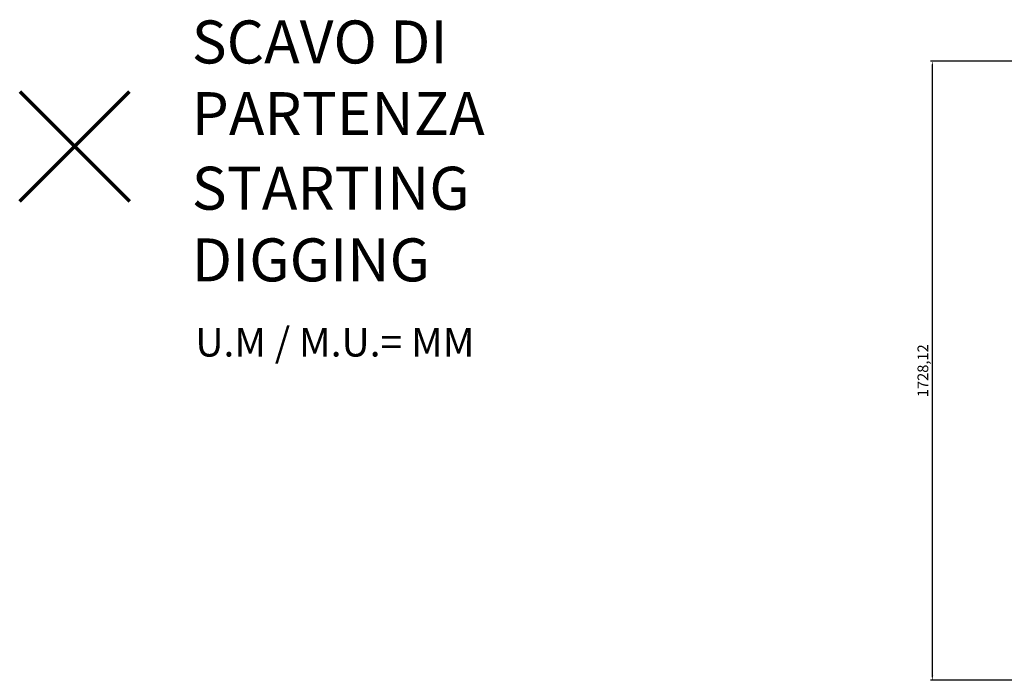
# Model space of a CAD drawing. Units: millimetres. Extents: x -6497 to 1596, y -3383 to 1218.
# Drawn here: x -6497 to -3747, y -755 to 1089 of the extents above; entities that cross this region are included whole.
import ezdxf

# ---------------------------------------------------------------- set-up
doc = ezdxf.new("R2010")
doc.units = ezdxf.units.MM
doc.header["$PDSIZE"] = -1
doc.layers.add('QUOTE', color=212, linetype='Continuous', lineweight=18)
doc.dimstyles.new('2011', dxfattribs={"dimtxt": 30, "dimasz": 14, "dimexe": 5, "dimexo": 10, "dimgap": 5, "dimtad": 1, "dimtxsty": 'Standard', "dimcen": 2.5, "dimadec": 0, "dimazin": 0, "dimtfac": 1, "dimtmove": 0, "dimatfit": 3, "dimfxl": 1, "dimarcsym": 0})

# ---------------------------------------------------------------- blocks, each defined once
blk = doc.blocks.new('*D11')
at = {"layer": 'Defpoints', "color": 0, "transparency": 16777216}
for p in [(-3948, 973), (-3695, 973), (-2006.8, -755.2)]:
    blk.add_point(p, dxfattribs=at)
at = {"layer": 'QUOTE', "color": 0, "lineweight": -2, "transparency": 16777216}
for p, q in [((-3705, 973), (-3953, 973)), ((-3948, -741.2), (-3948, 959)), ((-2016.8, -755.2), (-3953, -755.2))]:
    blk.add_line(p, q, dxfattribs=at)
at = {"layer": 'QUOTE', "color": 0, "transparency": 16777216}
for points in [[(-3950.3, 959), (-3945.6, 959), (-3948, 973)], [(-3950.3, -741.2), (-3945.6, -741.2), (-3948, -755.2)]]:
    blk.add_solid(points, dxfattribs=at)
at = {"layer": 'QUOTE', "color": 0, "transparency": 16777216, "insert": (-3970.5, 108.9), "char_height": 30, "attachment_point": 5, "rotation": 90}
blk.add_mtext('1728,12', dxfattribs=at)

msp = doc.modelspace()

# ---------------------------------------------------------------- linework, layer by layer
at = {"color": 1, "lineweight": 70}
for points in [[(-6496.809, 581.927), (-6190.412, 888.324)], [(-6496.809, 888.324), (-6190.412, 581.927)]]:
    msp.add_lwpolyline(points, dxfattribs=at)

# ---------------------------------------------------------------- texts
at = {"layer": 'QUOTE', "color": 200, "insert": (-6016.297, 926.488), "char_height": 120, "width": 880.01547, "attachment_point": 4}
msp.add_mtext('{\\fArial|b1|i0|c0|p0;SCAVO DI PARTENZA', dxfattribs=at)
at = {"layer": 'QUOTE', "color": 6, "insert": (-6016.297, 518.232), "char_height": 120, "width": 880.01547, "attachment_point": 4}
msp.add_mtext('{\\fArial|b1|i0|c0|p0;STARTING DIGGING', dxfattribs=at)
at = {"layer": 'QUOTE', "color": 1, "insert": (-6006.321, 188.508), "char_height": 80, "width": 1810.64132, "attachment_point": 4}
msp.add_mtext('{\\fArial|b1|i0|c0|p0;U.M / M.U.= MM', dxfattribs=at)

# ---------------------------------------------------------------- dimensions: what is measured, and where the dimension line sits
at = {"layer": 'QUOTE'}
dim = msp.add_linear_dim(base=(-3947.953, 972.965), p1=(-2006.842, -755.158), p2=(-3694.991, 972.965), angle=90, dimstyle='2011', override={"dimpost": '<>'}, dxfattribs=at)
dim.commit()
dim.dimension.update_dxf_attribs({"geometry": '*D11', "text_midpoint": (-3970.453, 108.904)})

doc.saveas('drawing.dxf')
